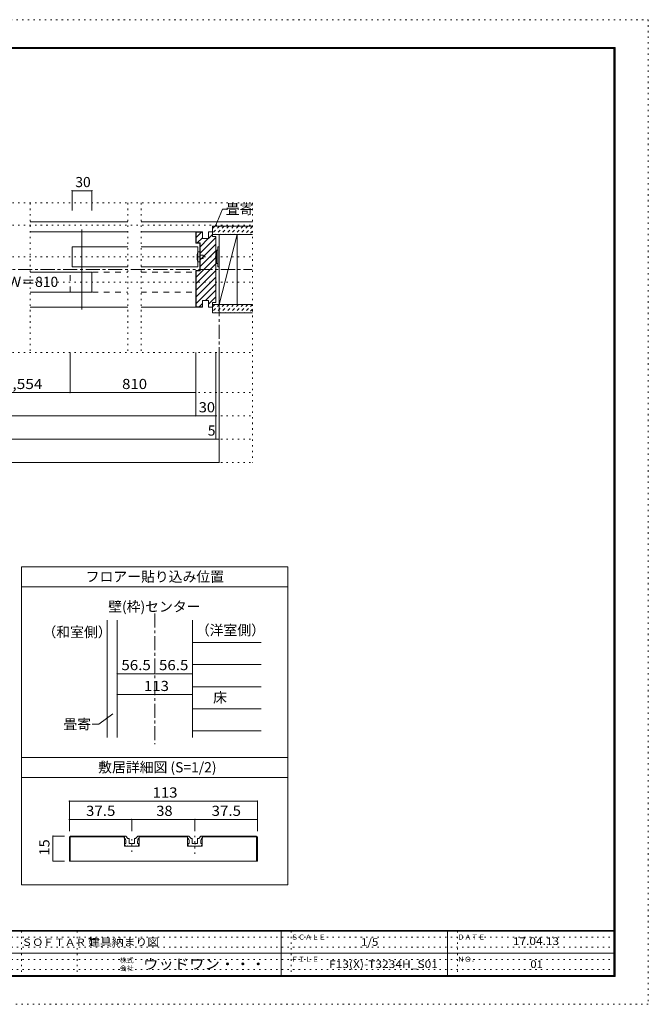
# Model space of a CAD drawing. Units: millimetres. Extents: x -6140 to 6160, y -4455 to 4425.
# Drawn here: x 492 to 6160, y -4455 to 4425 of the extents above; entities that cross this region are included whole.
import ezdxf

# ---------------------------------------------------------------- set-up
doc = ezdxf.new("R2010")
doc.units = ezdxf.units.MM
doc.header["$LTSCALE"] = 30
for name, pattern in [('JWW_CENTER1', [6.773333, 4.233333, -0.846667, 0.846667, -0.846667]), ('JWW_DASHED1', [1.693333, 0.846667, -0.846667]), ('JWW_DASHED2', [3.386667, 1.693333, -1.693333]), ('JWW_HOJO', [1.693333, -1.27, 0.423333])]:
    doc.linetypes.add(name, pattern=pattern)
for name, color, linetype in [('0-0_補助線', 7, 'Continuous'), ('0-1_通り芯', 7, 'Continuous'), ('0-2_柱', 7, 'Continuous'), ('0-3_仕上', 7, 'Continuous'), ('0-4_枠', 7, 'Continuous'), ('0-6_扉', 7, 'Continuous'), ('0-7_金物', 7, 'Continuous'), ('0-A_文字', 7, 'Continuous'), ('0-B_寸法', 7, 'Continuous'), ('0-C_ﾊｯﾁ', 7, 'Continuous'), ('1-0_補助線', 7, 'Continuous'), ('1-4_枠', 7, 'Continuous'), ('1-7_金物', 7, 'Continuous'), ('1-B_ﾊｯﾁ', 7, 'Continuous'), ('F-1_通り芯', 7, 'Continuous')]:
    doc.layers.add(name, color=color, linetype=linetype)
doc.styles.add('HGP明朝B', font='txt', dxfattribs={"height": 1})
doc.styles.add('ＭＳ ゴシック', font='txt', dxfattribs={"height": 1})

msp = doc.modelspace()

# ---------------------------------------------------------------- linework, layer by layer
at = {"layer": '0-0_補助線', "color": 120, "linetype": 'JWW_HOJO', "lineweight": 5}
for p, q in [((-2570.1, 2772), (2589.9, 2772)), ((587.4, 2772), (587.4, 1422)), ((1466.3, 2772), (1466.3, 1422)), ((1586.3, 2772), (1586.3, 1422)), ((2589.9, 2772), (2589.9, 432)), ((-2570.1, 2571), (2589.7, 2571)), ((-2570.1, 2286), (2589.7, 2286)), ((-2570.1, 2058), (2589.7, 2058)), ((-2570.1, 1422), (2589.9, 1422)), ((-2570.1, 1062), (2589.9, 1062)), ((-2570.1, 852), (2589.9, 852)), ((-2570.1, 642), (2589.9, 642)), ((-2570.1, 432), (2589.9, 432))]:
    msp.add_line(p, q, dxfattribs=at)
at = {"layer": '0-0_補助線', "color": 120, "linetype": 'JWW_CENTER1', "lineweight": 5}
msp.add_line((2289.9, 2487), (2289.9, 1422), dxfattribs=at)
at = {"layer": '0-1_通り芯', "color": 120, "linetype": 'JWW_CENTER1', "lineweight": 5}
for p, q in [((-2570.1, 2172), (2589.7, 2172)), ((1709.9, -930.8), (1709.9, -2109.9))]:
    msp.add_line(p, q, dxfattribs=at)
at = {"layer": '0-2_柱', "color": 7, "linetype": 'Continuous', "lineweight": 9}
for p, q in [((2289.9, 1857), (2451.9, 2487)), ((2451.9, 2487), (2289.9, 2487)), ((2289.9, 2487), (2289.9, 1857)), ((2451.9, 1857), (2451.9, 2487)), ((2289.9, 1857), (2451.9, 1857))]:
    msp.add_line(p, q, dxfattribs=at)
at = {"layer": '0-3_仕上', "color": 40, "linetype": 'Continuous', "lineweight": 15}
for p, q in [((587.4, 2601), (1466.3, 2601)), ((1586.3, 2601), (2589.9, 2601)), ((2229.9, 2562), (2229.9, 2487)), ((2589.9, 2562), (2229.9, 2562)), ((2589.9, 2487), (2229.9, 2487)), ((2229.9, 1857), (2229.9, 1782)), ((2589.9, 1857), (2229.9, 1857)), ((2589.9, 1782), (2229.9, 1782)), ((1280.9, -990.8), (1280.9, -2049.9))]:
    msp.add_line(p, q, dxfattribs=at)
at = {"layer": '0-3_仕上', "color": 120, "linetype": 'Continuous', "lineweight": 5}
for p, q in [((2048.9, -1190.7), (2669.9, -1190.7)), ((2048.9, -1390.5), (2669.9, -1390.5)), ((2048.9, -1590.3), (2669.9, -1590.3)), ((2048.9, -1790.1), (2669.9, -1790.1)), ((2048.9, -1989.9), (2669.9, -1989.9))]:
    msp.add_line(p, q, dxfattribs=at)
at = {"layer": '0-4_枠', "color": 120, "linetype": 'Continuous', "lineweight": 5}
for p, q in [((587.4, 2511), (1466.3, 2511)), ((1586.3, 2511), (2116, 2511)), ((587.4, 1833), (1466.3, 1833)), ((1586.3, 1833), (2080, 1833))]:
    msp.add_line(p, q, dxfattribs=at)
at = {"layer": '0-4_枠', "color": 92, "linetype": 'Continuous', "lineweight": 13}
for p, q in [((2080, 2511), (2080, 2409)), ((2140, 2511), (2080, 2511)), ((2083, 2508), (2083, 2412)), ((2140, 2508), (2083, 2508)), ((2140, 2451), (2140, 2511)), ((2194, 2511), (2230, 2511)), ((2194, 2451), (2194, 2511)), ((2230, 2469), (2230, 2511)), ((2116, 2409), (2080, 2409)), ((2119, 2412), (2083, 2412)), ((2116, 2409), (2116, 2163)), ((2119, 2412), (2119, 2160)), ((2140, 2451), (2194, 2451)), ((2230, 2469), (2260, 2469)), ((2260, 2469), (2260, 1875)), ((2116, 2163), (2080, 2163)), ((2080, 1833), (2080, 2163)), ((2119, 2160), (2083, 2160)), ((2083, 1836), (2083, 2160)), ((2140, 1893), (2194, 1893)), ((2140, 1893), (2140, 1833)), ((2194, 1893), (2194, 1833)), ((2230, 1875), (2230, 1833)), ((2230, 1875), (2260, 1875)), ((2140, 1833), (2080, 1833)), ((2140, 1836), (2083, 1836)), ((2194, 1833), (2230, 1833)), ((1370.9, -990.8), (1370.9, -2049.9)), ((2048.9, -990.8), (2048.9, -2049.9))]:
    msp.add_line(p, q, dxfattribs=at)
at = {"layer": '0-6_扉', "color": 92, "linetype": 'Continuous', "lineweight": 13}
msp.add_line((1054, 2532), (1054, 1812), dxfattribs=at)
at = {"layer": '0-6_扉', "color": 200, "linetype": 'Continuous', "lineweight": 20}
for p, q in [((964, 2196), (964, 2376)), ((964, 2376), (1466.3, 2376)), ((1586.3, 2376), (2098, 2376)), ((2098, 2196), (2098, 2376)), ((587.4, 2148), (1144, 2148)), ((964, 2196), (1466.3, 2196)), ((1144, 2148), (1144, 1968)), ((1586.3, 2196), (2098, 2196)), ((587.4, 1968), (1144, 1968))]:
    msp.add_line(p, q, dxfattribs=at)
at = {"layer": '0-6_扉', "color": 40, "linetype": 'JWW_DASHED2', "lineweight": 15}
for p, q in [((946, 1968), (946, 2148)), ((946, 2148), (1466.3, 2148)), ((1586.3, 2148), (2080, 2148)), ((2080, 1968), (2080, 2148)), ((946, 1968), (1466.3, 1968)), ((1586.3, 1968), (2080, 1968))]:
    msp.add_line(p, q, dxfattribs=at)
at = {"layer": '0-7_金物', "color": 7, "linetype": 'Continuous', "lineweight": 9}
for p, q in [((2098, 2331), (2116, 2331)), ((2116, 2331), (2116, 2241)), ((2266, 2340.4), (2260, 2340.4)), ((2278, 2346.4), (2266, 2346.4)), ((2266, 2226.4), (2266, 2346.4)), ((2278, 2196.4), (2278, 2376.4)), ((2290, 2376.4), (2278, 2376.4)), ((2290, 2196.4), (2290, 2376.4)), ((2116, 2241), (2098, 2241)), ((2146, 2301), (2116, 2301)), ((2116, 2271), (2146, 2271)), ((2146, 2271), (2146, 2301)), ((2266, 2232.4), (2260, 2232.4)), ((2278, 2226.4), (2266, 2226.4)), ((2290, 2196.4), (2278, 2196.4))]:
    msp.add_line(p, q, dxfattribs=at)
msp.add_arc((2263.8, 2286), 171.7, 164.81071, 195.18929, dxfattribs=at)
at = {"layer": '0-A_文字', "color": 7, "linetype": 'Continuous', "lineweight": 9}
for p, q in [((2260.1, 2572.5), (2319.9, 2714.9)), ((2359.5, 2714.9), (2319.9, 2714.9)), ((1331.9, -1833.9), (1205.4, -1928.8)), ((1146.4, -1928.8), (1205.4, -1928.8))]:
    msp.add_line(p, q, dxfattribs=at)
at = {"layer": '0-A_文字', "color": 92, "linetype": 'Continuous', "lineweight": 13}
for p, q in [((509.9, -3378.8), (509.9, -510.8)), ((2909.9, -510.8), (509.9, -510.8)), ((2909.9, -510.8), (2909.9, -3378.8)), ((2909.9, -690.8), (509.9, -690.8)), ((2909.9, -2230), (509.9, -2230)), ((509.9, -2410), (2909.9, -2410)), ((2909.9, -3378.8), (509.9, -3378.8))]:
    msp.add_line(p, q, dxfattribs=at)
at = {"layer": '0-B_寸法', "color": 120, "linetype": 'Continuous', "lineweight": 5}
for p, q in [((964, 2703), (964, 2883)), ((964, 2883), (1144, 2883)), ((1144, 2703), (1144, 2883)), ((946, 1062), (946, 1422)), ((2080, 852), (2080, 1422)), ((2260, 642), (2260, 1422)), ((2289.9, 432), (2289.9, 1422)), ((-926.1, 1062), (946, 1062)), ((946, 1062), (2080, 1062)), ((-2060.1, 852), (2080, 852)), ((2080, 852), (2260, 852)), ((2260, 642), (-2240.1, 642)), ((2289.9, 642), (2260, 642)), ((-2270.1, 432), (2289.9, 432)), ((1370.9, -1473.2), (1709.9, -1473.2)), ((1709.9, -1473.2), (2048.9, -1473.2)), ((1370.9, -1661.5), (2048.9, -1661.5))]:
    msp.add_line(p, q, dxfattribs=at)
at = {"layer": '0-B_寸法', "color": 7, "linetype": 'Continuous', "lineweight": 9, "const_width": 6}
for points in [[(967, 2883, 0.414214), (964, 2886, 0.414214), (961, 2883, 0.414214), (964, 2880, 0.414214)], [(1147, 2883, 0.414214), (1144, 2886, 0.414214), (1141, 2883, 0.414214), (1144, 2880, 0.414214)], [(949, 1062, 0.414214), (946, 1065, 0.414214), (943, 1062, 0.414214), (946, 1059, 0.414214)], [(2083, 1062, 0.414214), (2080, 1065, 0.414214), (2077, 1062, 0.414214), (2080, 1059, 0.414214)], [(2083, 852, 0.414214), (2080, 855, 0.414214), (2077, 852, 0.414214), (2080, 849, 0.414214)], [(2263, 852, 0.414214), (2260, 855, 0.414214), (2257, 852, 0.414214), (2260, 849, 0.414214)], [(2263, 642, 0.414214), (2260, 645, 0.414214), (2257, 642, 0.414214), (2260, 639, 0.414214)], [(2292.9, 642, 0.414214), (2289.9, 645, 0.414214), (2286.9, 642, 0.414214), (2289.9, 639, 0.414214)], [(2292.9, 432, 0.414214), (2289.9, 435, 0.414214), (2286.9, 432, 0.414214), (2289.9, 429, 0.414214)], [(1373.9, -1473.2, 0.414214), (1370.9, -1470.2, 0.414214), (1367.9, -1473.2, 0.414214), (1370.9, -1476.2, 0.414214)], [(1712.9, -1473.2, 0.414214), (1709.9, -1470.2, 0.414214), (1706.9, -1473.2, 0.414214), (1709.9, -1476.2, 0.414214)], [(2051.9, -1473.2, 0.414214), (2048.9, -1470.2, 0.414214), (2045.9, -1473.2, 0.414214), (2048.9, -1476.2, 0.414214)], [(1373.9, -1661.5, 0.414214), (1370.9, -1658.5, 0.414214), (1367.9, -1661.5, 0.414214), (1370.9, -1664.5, 0.414214)], [(2051.9, -1661.5, 0.414214), (2048.9, -1658.5, 0.414214), (2045.9, -1661.5, 0.414214), (2048.9, -1664.5, 0.414214)]]:
    msp.add_lwpolyline(points, format="xyb", close=True, dxfattribs=at)
at = {"layer": '0-C_ﾊｯﾁ', "color": 120, "linetype": 'Continuous', "lineweight": 5}
for p, q in [((2130.3, 2508), (2083, 2460.6)), ((2230, 2488.8), (2194, 2452.8)), ((2140, 2458.2), (2093.7, 2412)), ((2260, 2459.4), (2119, 2318.4)), ((2192.1, 2451), (2119, 2377.8)), ((2260, 2400), (2119, 2259)), ((2260, 2340.6), (2119, 2199.6)), ((2260, 2281.2), (2083, 2104.2)), ((2260, 2221.8), (2083, 2044.8)), ((2260, 2162.4), (2083, 1985.4)), ((2260, 2103), (2083, 1926)), ((2260, 2043.6), (2083, 1866.6)), ((2260, 1984.3), (2168.7, 1893)), ((2260, 1924.9), (2194, 1858.9)), ((2140, 1864.3), (2111.7, 1836)), ((2230, 1835.5), (2227.5, 1833))]:
    msp.add_line(p, q, dxfattribs=at)
at = {"layer": '0-C_ﾊｯﾁ', "color": 120, "linetype": 'JWW_DASHED1', "lineweight": 5}
for p, q in [((2294.2, 2562), (2229.9, 2497.6)), ((2251.8, 2562), (2229.9, 2540.1)), ((2336.7, 2562), (2261.7, 2487)), ((2379.1, 2562), (2304.1, 2487)), ((2421.5, 2562), (2346.5, 2487)), ((2463.9, 2562), (2388.9, 2487)), ((2506.4, 2562), (2431.4, 2487)), ((2548.8, 2562), (2473.8, 2487)), ((2589.9, 2560.7), (2516.2, 2487)), ((2589.9, 2518.2), (2558.7, 2487)), ((2294.2, 1857), (2229.9, 1792.6)), ((2251.8, 1857), (2229.9, 1835.1)), ((2336.7, 1857), (2261.7, 1782)), ((2379.1, 1857), (2304.1, 1782)), ((2421.5, 1857), (2346.5, 1782)), ((2463.9, 1857), (2388.9, 1782)), ((2506.4, 1857), (2431.4, 1782)), ((2548.8, 1857), (2473.8, 1782)), ((2589.9, 1855.7), (2516.2, 1782)), ((2589.9, 1813.2), (2558.7, 1782))]:
    msp.add_line(p, q, dxfattribs=at)
at = {"layer": '1-0_補助線', "color": 120, "linetype": 'JWW_HOJO', "lineweight": 5}
for p, q in [((1502.5, -2965.7), (1502.5, -3117.7)), ((2072.5, -2934.1), (2072.5, -3099.2))]:
    msp.add_line(p, q, dxfattribs=at)
at = {"layer": '1-4_枠', "color": 92, "linetype": 'Continuous', "lineweight": 13}
for p, q in [((940, -2948.2), (950.6, -2937.6)), ((940, -2948.2), (940, -3162.6)), ((947.5, -2945.1), (1436.5, -2945.1)), ((947.5, -3162.6), (947.5, -2945.1)), ((950.6, -2937.6), (1436.5, -2937.6)), ((1436.5, -2937.6), (1436.5, -3027.6)), ((1568.5, -2937.6), (2006.5, -2937.6)), ((1568.5, -2937.6), (1568.5, -3027.6)), ((1568.5, -2945.1), (2006.5, -2945.1)), ((2006.5, -2937.6), (2006.5, -3027.6)), ((2138.5, -2937.6), (2138.5, -3027.6)), ((2624.4, -2937.6), (2138.5, -2937.6)), ((2627.5, -2945.1), (2138.5, -2945.1)), ((2624.4, -2937.6), (2635, -2948.2)), ((2627.5, -3162.6), (2627.5, -2945.1)), ((2635, -2948.2), (2635, -3162.6)), ((1568.5, -3027.6), (1436.5, -3027.6)), ((2138.5, -3027.6), (2006.5, -3027.6)), ((940, -3162.6), (2635, -3162.6))]:
    msp.add_line(p, q, dxfattribs=at)
at = {"layer": '1-7_金物', "color": 7, "linetype": 'Continuous', "lineweight": 9}
for p, q in [((1435, -2952.6), (1435, -2937.6)), ((1435, -2937.6), (1443.1, -2937.6)), ((1445.5, -3027.6), (1438.2, -3009.2)), ((1450, -3005.1), (1441, -3005.1)), ((1467.4, -2958.8), (1448.4, -2939.8)), ((1450, -3005.1), (1450, -2986.1)), ((1470.6, -2960.1), (1475.5, -2960.1)), ((1478.5, -3000.6), (1478.5, -2963.1)), ((1483, -3005.1), (1498, -3005.1)), ((1498, -3005.1), (1502.5, -3009.6)), ((1502.5, -3009.6), (1507, -3005.1)), ((1507, -3005.1), (1522, -3005.1)), ((1526.5, -3000.6), (1526.5, -2963.1)), ((1534.4, -2960.1), (1529.5, -2960.1)), ((1537.6, -2958.8), (1556.5, -2939.8)), ((1555, -3005.1), (1555, -2986.1)), ((1555, -3005.1), (1564, -3005.1)), ((1559.5, -3027.6), (1566.8, -3009.2)), ((1570, -2937.6), (1561.8, -2937.6)), ((1570, -2952.6), (1570, -2937.6)), ((2005, -2952.6), (2005, -2937.6)), ((2005, -2937.6), (2013.1, -2937.6)), ((2015.5, -3027.6), (2008.2, -3009.2)), ((2020, -3005.1), (2011, -3005.1)), ((2037.4, -2958.8), (2018.4, -2939.8)), ((2020, -3005.1), (2020, -2986.1)), ((2040.6, -2960.1), (2045.5, -2960.1)), ((2048.5, -3000.6), (2048.5, -2963.1)), ((2053, -3005.1), (2068, -3005.1)), ((2068, -3005.1), (2072.5, -3009.6)), ((2072.5, -3009.6), (2077, -3005.1)), ((2077, -3005.1), (2092, -3005.1)), ((2096.5, -3000.6), (2096.5, -2963.1)), ((2104.4, -2960.1), (2099.5, -2960.1)), ((2107.6, -2958.8), (2126.5, -2939.8)), ((2125, -3005.1), (2125, -2986.1)), ((2125, -3005.1), (2134, -3005.1)), ((2129.5, -3027.6), (2136.8, -3009.2)), ((2140, -2937.6), (2131.8, -2937.6)), ((2140, -2952.6), (2140, -2937.6)), ((1462, -3027.6), (1445.5, -3027.6)), ((1462, -3027.6), (1465, -3024.6)), ((1465, -3024.6), (1468, -3027.6)), ((1537, -3027.6), (1468, -3027.6)), ((1540, -3024.6), (1537, -3027.6)), ((1543, -3027.6), (1540, -3024.6)), ((1543, -3027.6), (1559.5, -3027.6)), ((2032, -3027.6), (2015.5, -3027.6)), ((2032, -3027.6), (2035, -3024.6)), ((2035, -3024.6), (2038, -3027.6)), ((2107, -3027.6), (2038, -3027.6)), ((2110, -3024.6), (2107, -3027.6)), ((2113, -3027.6), (2110, -3024.6)), ((2113, -3027.6), (2129.5, -3027.6))]:
    msp.add_line(p, q, dxfattribs=at)
for centre, radius, start, end in [((1405, -2986.1), 45, 0, 48.19), ((1441, -3008.1), 3, 90, 201.616), ((1443.1, -2945.1), 7.5, 45, 90), ((1470.6, -2955.6), 4.5, 225, 270), ((1475.5, -2963.1), 3, 0, 90), ((1483, -3000.6), 4.5, 180, 270), ((1522, -3000.6), 4.5, 270, 0), ((1529.5, -2963.1), 3, 90, 180), ((1534.4, -2955.6), 4.5, 270, 315), ((1600, -2986.1), 45, 131.81, 180), ((1561.8, -2945.1), 7.5, 90, 135), ((1564, -3008.1), 3, 338.384, 90), ((1975, -2986.1), 45, 0, 48.19), ((2011, -3008.1), 3, 90, 201.616), ((2013.1, -2945.1), 7.5, 45, 90), ((2040.6, -2955.6), 4.5, 225, 270), ((2045.5, -2963.1), 3, 0, 90), ((2053, -3000.6), 4.5, 180, 270), ((2092, -3000.6), 4.5, 270, 0), ((2099.5, -2963.1), 3, 90, 180), ((2104.4, -2955.6), 4.5, 270, 315), ((2170, -2986.1), 45, 131.81, 180), ((2131.8, -2945.1), 7.5, 90, 135), ((2134, -3008.1), 3, 338.384, 90)]:
    msp.add_arc(centre, radius, start, end, dxfattribs=at)
at = {"layer": '1-B_ﾊｯﾁ', "color": 120, "linetype": 'Continuous', "lineweight": 5}
for p, q in [((940, -2622.6), (2635, -2622.6)), ((940, -2622.6), (940, -2892.6)), ((2635, -2622.6), (2635, -2892.6)), ((1502.5, -2787.6), (940, -2787.6)), ((2072.5, -2787.6), (1502.5, -2787.6)), ((1502.5, -2787.6), (1502.5, -2892.6)), ((2635, -2787.6), (2072.5, -2787.6)), ((2072.5, -2787.6), (2072.5, -2892.6)), ((792.3, -3162.6), (792.3, -2937.6)), ((792.3, -2937.6), (895, -2937.6)), ((792.3, -3162.6), (895, -3162.6))]:
    msp.add_line(p, q, dxfattribs=at)
at = {"layer": '1-B_ﾊｯﾁ', "color": 7, "linetype": 'Continuous', "lineweight": 9, "const_width": 6}
for points in [[(943, -2622.6, 0.414214), (940, -2619.6, 0.414214), (937, -2622.6, 0.414214), (940, -2625.6, 0.414214)], [(2638, -2622.6, 0.414214), (2635, -2619.6, 0.414214), (2632, -2622.6, 0.414214), (2635, -2625.6, 0.414214)], [(943, -2787.6, 0.414214), (940, -2784.6, 0.414214), (937, -2787.6, 0.414214), (940, -2790.6, 0.414214)], [(1505.5, -2787.6, 0.414214), (1502.5, -2784.6, 0.414214), (1499.5, -2787.6, 0.414214), (1502.5, -2790.6, 0.414214)], [(2075.5, -2787.6, 0.414214), (2072.5, -2784.6, 0.414214), (2069.5, -2787.6, 0.414214), (2072.5, -2790.6, 0.414214)], [(2638, -2787.6, 0.414214), (2635, -2784.6, 0.414214), (2632, -2787.6, 0.414214), (2635, -2790.6, 0.414214)], [(795.3, -2937.6, 0.414214), (792.3, -2934.6, 0.414214), (789.3, -2937.6, 0.414214), (792.3, -2940.6, 0.414214)], [(795.3, -3162.6, 0.414214), (792.3, -3159.6, 0.414214), (789.3, -3162.6, 0.414214), (792.3, -3165.6, 0.414214)]]:
    msp.add_lwpolyline(points, format="xyb", close=True, dxfattribs=at)
at = {"layer": 'F-1_通り芯', "color": 120, "linetype": 'JWW_HOJO', "lineweight": 5}
for p, q in [((-6140.1, 4425), (6159.9, 4425)), ((6159.9, 4425), (6159.9, -4455)), ((6159.9, -4455), (-6140.1, -4455))]:
    msp.add_line(p, q, dxfattribs=at)
at = {"layer": 'F-1_通り芯', "color": 200, "linetype": 'Continuous', "lineweight": 20}
for p, q in [((-5840.1, 4175), (5859.9, 4175)), ((5849.9, 4175), (5849.9, -4205)), ((5854.9, 4175), (5854.9, -4205)), ((5859.9, 4175), (5859.9, -4205)), ((-5840.1, 4170), (5859.9, 4170)), ((-5840.1, 4165), (5859.9, 4165)), ((5859.9, -3790), (-5840.1, -3790)), ((5859.9, -3795), (-5840.1, -3795)), ((2849.9, -3795), (2849.9, -4195)), ((4349.9, -3795), (4349.9, -4195)), ((9.9, -3995), (5849.9, -3995)), ((5859.9, -4195), (-5840.1, -4195)), ((5859.9, -4200), (-5840.1, -4200)), ((5859.9, -4205), (-5840.1, -4205))]:
    msp.add_line(p, q, dxfattribs=at)
at = {"layer": 'F-1_通り芯', "color": 7, "linetype": 'JWW_HOJO', "lineweight": 9}
for p, q in [((509.9, -3795), (509.9, -4195)), ((1009.9, -3795), (1009.9, -4195)), ((2939.9, -3795), (2939.9, -4195)), ((4439.9, -3795), (4439.9, -4195)), ((9.9, -3850), (5849.9, -3850)), ((9.9, -3940), (5849.9, -3940)), ((9.9, -4050), (5849.9, -4050)), ((9.9, -4140), (5849.9, -4140))]:
    msp.add_line(p, q, dxfattribs=at)

# ---------------------------------------------------------------- texts
at = {"layer": '0-A_文字', "color": 7, "linetype": 'Continuous', "lineweight": 0, "style": 'ＭＳ ゴシック'}
for s, height, p in [('畳寄', 91.44, (2349.9, 2671.8)), ('フロアー貼り込み位置', 91.44, (1087.4, -643.9)), ('壁(枠)センター', 91.44, (1289.9, -913.9)), ('床', 91.4, (2236.6, -1733.3)), ('畳寄', 91.44, (885.8, -1974.5)), ('敷居詳細図 (S=1/2)', 91.44, (1199.9, -2363))]:
    msp.add_text(s, height=height, dxfattribs=at).set_placement(p)
at = {"layer": '0-A_文字', "color": 7, "linetype": 'Continuous', "lineweight": 9, "style": 'ＭＳ ゴシック'}
for s, p in [('（和室側）', (697.5, -1143.1)), ('（洋室側）', (2080.4, -1126.3))]:
    msp.add_text(s, height=91.44, dxfattribs=at).set_placement(p)
at = {"layer": '0-B_寸法', "color": 7, "linetype": 'Continuous', "lineweight": 0, "style": 'ＭＳ ゴシック'}
for s, p in [('30', (994, 2914.9)), ('ＤＷ＝810', (257.4, 2014.9))]:
    msp.add_text(s, height=91.44, dxfattribs=at).set_placement(p)
at = {"layer": '0-B_寸法', "color": 7, "linetype": 'Continuous', "lineweight": 211, "style": 'ＭＳ ゴシック'}
for s, width, p in [('有効開口寸法＝1,554', 1.118421, (-627.5, 1093.9)), ('810', 1.083333, (1415.5, 1093.9)), ('30', 1.0625, (2106.3, 883.9)), ('56.5', 1.09375, (1409.2, -1441.3)), ('56.5', 1.09375, (1748.2, -1441.3)), ('113', 1.083333, (1612.4, -1629.6))]:
    msp.add_text(s, height=91.44, dxfattribs=dict(at, width=width)).set_placement(p)
msp.add_text('5', height=91.4, dxfattribs=at).set_placement((2188, 673.9))
at = {"layer": '1-B_ﾊｯﾁ', "color": 7, "linetype": 'Continuous', "lineweight": 211, "style": 'ＭＳ ゴシック'}
for s, width, p in [('113', 1.083333, (1690, -2590.6)), ('37.5', 1.09375, (1090, -2755.6)), ('38', 1.0625, (1723.7, -2755.6)), ('37.5', 1.09375, (2222.5, -2755.6))]:
    msp.add_text(s, height=91.44, dxfattribs=dict(at, width=width)).set_placement(p)
at = {"layer": '1-B_ﾊｯﾁ', "color": 7, "linetype": 'Continuous', "lineweight": 211, "style": 'ＭＳ ゴシック', "width": 1.0625}
msp.add_text('15', height=91.44, rotation=90, dxfattribs=at).set_placement((760.4, -3113.8))
at = {"layer": 'F-1_通り芯', "color": 7, "linetype": 'Continuous', "lineweight": 0}
for s, height, style, width, p in [('ＳＯＦＴＡＲＴ', 66.06, 'HGP明朝B', 1.077454, (509.9, -3928.1)), ('建具納まり図', 68.58, 'ＭＳ ゴシック', 1.138889, (1110.2, -3928.1)), ('1/5', 68.58, 'ＭＳ ゴシック', 1.111111, (3569.9, -3927.3)), ('17.04.13', 68.58, 'ＭＳ ゴシック', 1.145833, (4938.7, -3919.8)), ('ウッドワン・・・', 91.44, 'ＭＳ ゴシック', 1.109375, (1604.9, -4138.1))]:
    msp.add_text(s, height=height, dxfattribs=dict(at, style=style, width=width)).set_placement(p)
at = {"layer": 'F-1_通り芯', "color": 7, "linetype": 'Continuous', "lineweight": 0, "style": 'ＭＳ ゴシック'}
for s, p in [('ＳＣＡＬＥ', (2939.9, -3871.5)), ('ＤＡＴＥ', (4439.9, -3871.5)), ('株式', (1394.9, -4080.5)), ('ＦＩＬＥ', (2939.9, -4071.5)), ('ＮＯ．', (4439.9, -4071.5)), ('会社', (1394.9, -4152.5))]:
    msp.add_text(s, height=45.72, dxfattribs=at).set_placement(p)
at = {"layer": 'F-1_通り芯', "color": 7, "linetype": 'Continuous', "lineweight": 9, "style": 'ＭＳ ゴシック'}
for s, width, p in [('F13(X)-T3234H_S01', 1.156863, (3281.2, -4127.3)), ('01', 1.083333, (5096.2, -4127.3))]:
    msp.add_text(s, height=68.58, dxfattribs=dict(at, width=width)).set_placement(p)

doc.saveas('drawing.dxf')
